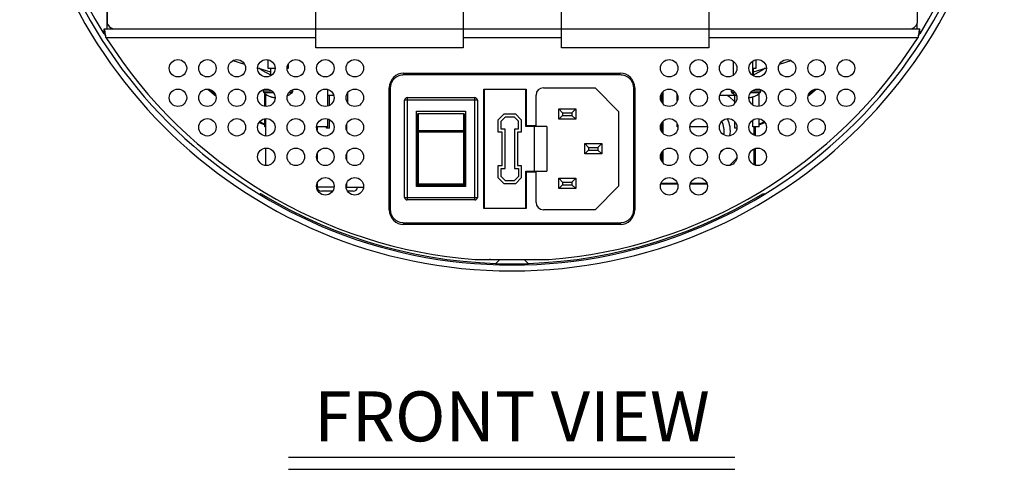
# Model space of a CAD drawing. Extents: x 3 to 45, y 0.4 to 32.9.
# Drawn here: x 13.8 to 21.7, y 22.2 to 25.8 of the extents above; entities that cross this region are included whole.
import ezdxf
from ezdxf.enums import TextEntityAlignment as Align

# ---------------------------------------------------------------- set-up
doc = ezdxf.new("R2010")
doc.units = 0
doc.header["$LTSCALE"] = 0.75
doc.header["$MEASUREMENT"] = 0
for name, color, linetype in [('7490A1501 - 2700K-19 DEG', 7, 'CONTINUOUS'), ('DIM', 1, 'CONTINUOUS'), ('OBJECT', 7, 'CONTINUOUS')]:
    doc.layers.add(name, color=color, linetype=linetype)
doc.styles.get("Standard").update_dxf_attribs({"font": 'SIMPLEX.shx'})

msp = doc.modelspace()

# ---------------------------------------------------------------- linework, layer by layer
at = {"layer": '7490A1501 - 2700K-19 DEG'}
for p, q in [((16.8662, 25.3928), (18.5984, 25.3928)), ((16.8662, 25.381), (16.8662, 25.3928)), ((16.8662, 25.381), (18.5984, 25.381)), ((18.5984, 25.381), (18.5984, 25.3928)), ((16.7481, 24.2983), (16.7481, 25.2747)), ((16.7599, 25.2747), (16.7481, 25.2747)), ((16.7599, 24.2983), (16.7599, 25.2747)), ((17.5079, 25.2648), (17.8465, 25.2648)), ((17.5079, 24.3081), (17.5079, 25.2648)), ((17.5118, 24.3101), (17.5118, 25.2629)), ((17.5118, 25.2629), (17.8425, 25.2629)), ((17.8425, 24.9656), (17.8425, 25.2629)), ((17.8465, 25.2648), (17.8465, 24.9735)), ((17.9843, 25.2747), (18.3977, 25.2747)), ((18.3977, 25.2747), (18.5866, 25.0857)), ((18.7047, 25.2747), (18.7047, 24.2983)), ((18.7047, 25.2747), (18.7166, 25.2747)), ((18.7166, 25.2747), (18.7166, 24.2983)), ((17.4546, 25.1762), (16.872, 25.1762)), ((16.872, 24.3967), (16.872, 25.1762)), ((16.8916, 25.1959), (16.8916, 24.377)), ((16.8916, 25.1959), (17.435, 25.1959)), ((17.435, 24.377), (17.435, 25.1959)), ((17.4546, 25.1762), (17.4546, 24.3967)), ((17.9252, 24.9735), (17.9252, 25.2156)), ((18.1063, 25.0227), (18.1063, 25.1054)), ((18.1378, 25.0739), (18.1063, 25.1054)), ((18.1063, 25.1054), (18.2441, 25.1054)), ((18.2126, 25.0739), (18.2441, 25.1054)), ((18.2441, 25.1054), (18.2441, 25.0227)), ((16.9664, 24.4853), (16.9664, 25.0877)), ((16.9664, 25.0877), (17.3601, 25.0877)), ((17.3462, 25.0677), (16.9801, 25.0677)), ((16.9801, 25.0677), (16.9801, 24.4931)), ((17.3462, 24.4931), (17.3462, 25.0677)), ((17.3601, 25.0877), (17.3601, 24.4853)), ((17.6221, 25.0188), (17.6696, 25.0663)), ((17.6221, 24.9203), (17.6221, 25.0188)), ((17.6457, 25.009), (17.6794, 25.0427)), ((17.6696, 25.0663), (17.7596, 25.0663)), ((17.6794, 25.0427), (17.7498, 25.0427)), ((17.7835, 25.009), (17.7498, 25.0427)), ((17.7596, 25.0663), (17.8071, 25.0188)), ((17.8071, 25.0188), (17.8071, 24.9203)), ((18.1063, 25.0227), (18.1378, 25.0542)), ((18.2441, 25.0227), (18.1063, 25.0227)), ((18.1378, 25.0739), (18.1378, 25.0542)), ((18.1378, 25.0739), (18.2126, 25.0739)), ((18.1378, 25.0542), (18.2126, 25.0542)), ((18.2126, 25.0739), (18.2126, 25.0542)), ((18.2126, 25.0542), (18.2441, 25.0227)), ((18.5866, 25.0857), (18.5866, 24.4873)), ((17.6457, 24.944), (17.6457, 25.009)), ((17.6772, 24.944), (17.6457, 24.944)), ((17.6772, 24.629), (17.6772, 24.944)), ((17.7835, 24.944), (17.752, 24.944)), ((17.752, 24.944), (17.752, 24.629)), ((17.7835, 24.944), (17.7835, 25.009)), ((18.0118, 24.9656), (17.8425, 24.9656)), ((17.8465, 24.9735), (17.9252, 24.9735)), ((17.9134, 24.6074), (17.9134, 24.9656)), ((18.0118, 24.9656), (18.0118, 24.6074)), ((17.3462, 24.9294), (16.9801, 24.9294)), ((17.3462, 24.9187), (16.9801, 24.9187)), ((17.6536, 24.9203), (17.6221, 24.9203)), ((17.6536, 24.6526), (17.6536, 24.9203)), ((17.7756, 24.9203), (17.7756, 24.6526)), ((17.8071, 24.9203), (17.7756, 24.9203)), ((16.9722, 24.8213), (16.9664, 24.8213)), ((17.3601, 24.8213), (17.3541, 24.8213)), ((18.3465, 24.7963), (18.315, 24.8278)), ((18.315, 24.8278), (18.4528, 24.8278)), ((18.315, 24.7451), (18.315, 24.8278)), ((18.3465, 24.7963), (18.3465, 24.7766)), ((18.3465, 24.7963), (18.4213, 24.7963)), ((18.4213, 24.7963), (18.4528, 24.8278)), ((18.4213, 24.7963), (18.4213, 24.7766)), ((18.4528, 24.8278), (18.4528, 24.7451)), ((16.9664, 24.7504), (16.9722, 24.7504)), ((17.3541, 24.7504), (17.3601, 24.7504)), ((18.315, 24.7451), (18.3465, 24.7766)), ((18.4528, 24.7451), (18.315, 24.7451)), ((18.3465, 24.7766), (18.4213, 24.7766)), ((18.4213, 24.7766), (18.4528, 24.7451)), ((17.6221, 24.6526), (17.6536, 24.6526)), ((17.6221, 24.5542), (17.6221, 24.6526)), ((17.6457, 24.564), (17.6457, 24.629)), ((17.6457, 24.629), (17.6772, 24.629)), ((17.752, 24.629), (17.7835, 24.629)), ((17.7756, 24.6526), (17.8071, 24.6526)), ((17.7835, 24.629), (17.7835, 24.564)), ((17.8071, 24.6526), (17.8071, 24.5542)), ((17.6696, 24.5067), (17.6221, 24.5542)), ((17.6794, 24.5303), (17.6457, 24.564)), ((17.7835, 24.564), (17.7498, 24.5303)), ((17.8071, 24.5542), (17.7596, 24.5067)), ((17.8425, 24.6074), (18.0118, 24.6074)), ((17.8425, 24.3101), (17.8425, 24.6074)), ((17.8465, 24.5995), (17.8465, 24.3081)), ((17.9252, 24.5995), (17.8465, 24.5995)), ((17.9252, 24.3574), (17.9252, 24.5995)), ((18.1063, 24.5503), (18.2441, 24.5503)), ((18.1378, 24.5188), (18.1063, 24.5503)), ((18.1063, 24.4676), (18.1063, 24.5503)), ((18.2126, 24.5188), (18.2441, 24.5503)), ((18.2441, 24.5503), (18.2441, 24.4676)), ((17.3601, 24.4853), (16.9664, 24.4853)), ((16.9801, 24.5067), (17.3462, 24.5067)), ((16.9801, 24.4985), (17.3462, 24.4985)), ((16.9801, 24.4931), (17.3462, 24.4931)), ((17.0659, 24.4912), (17.0659, 24.4931)), ((17.2628, 24.4912), (17.0659, 24.4912)), ((17.2628, 24.4931), (17.2628, 24.4912)), ((17.7596, 24.5067), (17.6696, 24.5067)), ((17.7498, 24.5303), (17.6794, 24.5303)), ((18.1063, 24.4676), (18.1378, 24.4991)), ((18.2441, 24.4676), (18.1063, 24.4676)), ((18.1378, 24.5188), (18.2126, 24.5188)), ((18.1378, 24.5188), (18.1378, 24.4991)), ((18.1378, 24.4991), (18.2126, 24.4991)), ((18.2126, 24.5188), (18.2126, 24.4991)), ((18.2126, 24.4991), (18.2441, 24.4676)), ((18.5866, 24.4873), (18.3977, 24.2983)), ((16.872, 24.3967), (17.4546, 24.3967)), ((17.435, 24.377), (16.8916, 24.377)), ((17.8465, 24.3081), (17.5079, 24.3081)), ((17.5118, 24.3101), (17.8425, 24.3101)), ((16.7599, 24.2983), (16.7481, 24.2983)), ((18.3977, 24.2983), (17.9843, 24.2983)), ((18.7047, 24.2983), (18.7166, 24.2983)), ((18.5984, 24.192), (16.8662, 24.192)), ((16.8662, 24.1802), (16.8662, 24.192)), ((18.5984, 24.1802), (16.8662, 24.1802)), ((18.5984, 24.192), (18.5984, 24.1802))]:
    msp.add_line(p, q, dxfattribs=at)
at = {"layer": '7490A1501 - 2700K-19 DEG', "flags": 128}
for points in [[(16.9801, 24.9187), (16.9786, 24.9188), (16.9771, 24.9191), (16.9757, 24.9196), (16.9745, 24.9202), (16.9735, 24.921), (16.9728, 24.9219), (16.9724, 24.9228), (16.9722, 24.9238)], [(17.3541, 24.9238), (17.354, 24.9228), (17.3535, 24.9219), (17.3528, 24.921), (17.3518, 24.9202), (17.3506, 24.9196), (17.3492, 24.9191), (17.3478, 24.9188), (17.3462, 24.9187)]]:
    msp.add_lwpolyline(points, dxfattribs=at)
at = {"layer": '7490A1501 - 2700K-19 DEG'}
for centre, radius, start, end in [((16.8662, 25.2747), 0.1181, 90, 180), ((18.5984, 25.2747), 0.1181, 0, 90), ((17.9843, 25.2156), 0.0591, 90, 180), ((16.8916, 25.1762), 0.0197, 90, 180), ((17.435, 25.1762), 0.0197, 0, 90), ((16.9791, 24.9224), 0.00703, 81.89216, 168.45936), ((17.3472, 24.9224), 0.00703, 11.54137, 98.10737), ((16.9781, 24.4721), 0.0347, 86.76086, 99.80176), ((16.9801, 24.5063), 0.00784, 180.2674, 270.26332), ((16.9801, 24.501), 0.00787, 180, 270), ((17.3482, 24.4721), 0.0347, 80.19843, 93.23899), ((17.3463, 24.5063), 0.00784, 269.73706, 359.73196), ((17.3462, 24.501), 0.00787, 270, 0), ((16.8916, 24.3967), 0.0197, 180, 270), ((17.435, 24.3967), 0.0197, 270, 0), ((17.9843, 24.3574), 0.0591, 180, 270), ((16.8662, 24.2983), 0.1181, 180, 270), ((18.5984, 24.2983), 0.1181, 270, 0)]:
    msp.add_arc(centre, radius, start, end, dxfattribs=at)
for points, knots in [([(16.7599, 25.2747), (16.7613, 25.288), (16.7635, 25.3087), (16.7767, 25.3335), (16.7905, 25.3504), (16.8074, 25.3641), (16.8322, 25.3773), (16.8528, 25.3795), (16.8662, 25.381)], [0, 0, 0, 0, 0.2394435, 0.3697854, 0.5000005, 0.630342, 0.7605573, 1, 1, 1, 1]), ([(18.5984, 25.381), (18.6118, 25.3795), (18.6325, 25.3773), (18.6572, 25.3641), (18.6741, 25.3504), (18.6879, 25.3335), (18.7011, 25.3087), (18.7033, 25.288), (18.7047, 25.2747)], [0, 0, 0, 0, 0.239443, 0.369785, 0.5, 0.630341, 0.760556, 1, 1, 1, 1]), ([(16.9722, 25.0611), (16.9723, 25.0619), (16.9725, 25.0634), (16.974, 25.0655), (16.9761, 25.0669), (16.9783, 25.0676), (16.9797, 25.0676), (16.9801, 25.0677)], [0, 0, 0, 0, 0.230588, 0.461392, 0.685731, 0.897725, 1, 1, 1, 1]), ([(16.9722, 24.9238), (16.9722, 24.9529), (16.9722, 25.0111), (16.9722, 25.0445), (16.9722, 25.0611)], [0, 0, 0, 0, 0.5, 1, 1, 1, 1]), ([(17.3462, 25.0677), (17.3471, 25.0676), (17.3488, 25.0675), (17.351, 25.0664), (17.3528, 25.0649), (17.3539, 25.063), (17.354, 25.0617), (17.3541, 25.0611)], [0, 0, 0, 0, 0.200055, 0.399925, 0.604604, 0.820114, 1, 1, 1, 1]), ([(17.3541, 24.9238), (17.3541, 24.9529), (17.3541, 25.0111), (17.3541, 25.0445), (17.3541, 25.0611)], [0, 0, 0, 0, 0.5, 1, 1, 1, 1]), ([(16.9722, 24.9238), (16.9722, 24.8942), (16.9722, 24.8344), (16.9722, 24.7298), (16.9722, 24.6191), (16.9722, 24.5437), (16.9722, 24.5063)], [0, 0, 0, 0, 0.247686, 0.5, 0.752314, 1, 1, 1, 1]), ([(17.3541, 24.5063), (17.3541, 24.5437), (17.3541, 24.6191), (17.3541, 24.7298), (17.3541, 24.8344), (17.3541, 24.8942), (17.3541, 24.9238)], [0, 0, 0, 0, 0.247686, 0.5, 0.752314, 1, 1, 1, 1]), ([(16.8662, 24.192), (16.8528, 24.1934), (16.8322, 24.1956), (16.8074, 24.2089), (16.7905, 24.2226), (16.7767, 24.2395), (16.7635, 24.2643), (16.7613, 24.2849), (16.7599, 24.2983)], [0, 0, 0, 0, 0.239443, 0.369785, 0.5, 0.630342, 0.760557, 1, 1, 1, 1]), ([(18.7047, 24.2983), (18.7033, 24.2849), (18.7011, 24.2643), (18.6879, 24.2395), (18.6741, 24.2226), (18.6572, 24.2089), (18.6325, 24.1956), (18.6118, 24.1934), (18.5984, 24.192)], [0, 0, 0, 0, 0.239443, 0.369786, 0.5, 0.630342, 0.760557, 1, 1, 1, 1])]:
    msp.add_open_spline(points, degree=3, knots=knots, dxfattribs=at)
at = {"layer": 'DIM'}
for p, q in [((15.941, 22.317), (19.5189, 22.317)), ((15.941, 22.221), (19.5189, 22.221))]:
    msp.add_line(p, q, dxfattribs=at)
at = {"layer": 'OBJECT'}
for p, q in [((16.16, 25.5943), (16.16, 29.9141)), ((14.4843, 29.7621), (14.4843, 25.7463)), ((19.3096, 27.0386), (19.3096, 25.5943)), ((17.3411, 26.2837), (17.3411, 25.5943)), ((18.1285, 25.5943), (18.1285, 26.2837)), ((14.4868, 26.1562), (14.4868, 25.8088)), ((20.9829, 25.8088), (20.9829, 26.1562)), ((14.4646, 25.7103), (14.4646, 25.7463)), ((14.4646, 25.7463), (21, 25.7463)), ((20.9803, 25.7463), (20.9803, 25.7912)), ((21, 25.7103), (21, 25.7463)), ((14.4783, 25.6783), (16.16, 25.6783)), ((17.3411, 25.6783), (18.1285, 25.6783)), ((19.3096, 25.6783), (20.9863, 25.6783)), ((17.3411, 25.5943), (16.16, 25.5943)), ((19.3096, 25.5943), (18.1285, 25.5943)), ((15.4942, 25.4929), (15.5891, 25.4647)), ((15.7746, 25.5005), (15.7746, 25.4313)), ((19.504, 25.4892), (19.504, 25.3735)), ((19.6614, 25.3735), (19.6614, 25.4892)), ((19.69, 25.4313), (19.69, 25.5005)), ((19.8755, 25.4647), (19.9704, 25.4929)), ((15.6938, 25.4336), (15.7982, 25.4025)), ((15.7746, 25.4313), (15.8338, 25.4313)), ((15.7982, 25.4313), (15.7982, 25.3704)), ((15.93, 25.4313), (15.94, 25.4313)), ((15.94, 25.4313), (15.94, 25.4673)), ((19.6614, 25.4313), (19.69, 25.4313)), ((19.6664, 25.4025), (19.7708, 25.4336)), ((19.6664, 25.3704), (19.6664, 25.4313)), ((15.2952, 25.265), (15.3603, 25.2072)), ((15.7392, 25.2607), (15.7392, 25.2479)), ((15.9754, 25.2479), (15.9754, 25.2607)), ((16.2573, 25.1284), (16.2573, 25.2619)), ((19.4892, 25.2607), (19.4892, 25.2479)), ((19.7254, 25.2479), (19.7254, 25.2607)), ((20.1043, 25.2072), (20.1694, 25.265)), ((15.8098, 25.2479), (15.7392, 25.2479)), ((15.8213, 25.235), (15.7451, 25.235)), ((15.7523, 25.1261), (15.7523, 25.2291)), ((15.7573, 25.2253), (15.7573, 25.1254)), ((15.803, 25.2027), (15.8008, 25.2027)), ((15.8276, 25.1964), (15.8276, 25.1964)), ((15.9695, 25.235), (15.9425, 25.235)), ((15.9754, 25.2479), (15.954, 25.2479)), ((16.304, 25.2126), (16.2573, 25.2126)), ((16.2698, 25.1337), (16.2698, 25.2126)), ((16.4173, 25.152), (16.4173, 25.2382)), ((18.9323, 25.1588), (18.9323, 25.2314)), ((18.9423, 25.2443), (18.9423, 25.146)), ((19.0573, 25.1695), (19.0573, 25.2207)), ((19.528, 25.2126), (19.3968, 25.2126)), ((19.5106, 25.2479), (19.4892, 25.2479)), ((19.5221, 25.235), (19.4951, 25.235)), ((19.5173, 25.1491), (19.5173, 25.2126)), ((19.7195, 25.235), (19.6433, 25.235)), ((19.7254, 25.2479), (19.6548, 25.2479)), ((19.6638, 25.2027), (19.662, 25.2027)), ((19.6623, 25.1367), (19.6623, 25.2027)), ((19.7123, 25.1261), (19.7123, 25.2291)), ((15.7523, 24.9626), (15.7523, 25.028)), ((15.7573, 25.0286), (15.7573, 24.8892)), ((16.2573, 24.9626), (16.2573, 25.0257)), ((16.2698, 24.9526), (16.2698, 25.0203)), ((19.6623, 24.9626), (19.6623, 25.0174)), ((19.7123, 24.9626), (19.7123, 25.028)), ((15.7052, 24.9973), (15.7523, 24.9785)), ((15.7523, 24.9848), (15.7088, 25.0022)), ((15.7573, 24.9626), (15.7523, 24.9626)), ((16.2573, 24.9626), (16.1663, 24.9626)), ((16.1698, 24.9526), (16.1665, 24.9526)), ((16.1698, 24.9626), (16.1698, 24.9369)), ((16.2448, 24.9526), (16.2448, 24.9626)), ((16.2698, 24.9526), (16.2448, 24.9526)), ((16.4073, 24.9333), (16.4073, 24.9845)), ((18.9323, 24.9226), (18.9323, 24.9952)), ((18.9423, 25.0081), (18.9423, 24.9098)), ((19.0573, 24.9626), (19.0573, 24.9845)), ((19.062, 24.9626), (19.0573, 24.9626)), ((19.2983, 24.9626), (19.1585, 24.9626)), ((19.5173, 24.9526), (19.5173, 25.005)), ((19.5343, 24.9526), (19.5173, 24.9526)), ((19.7123, 24.9626), (19.6623, 24.9626)), ((19.6723, 24.895), (19.6723, 24.9626)), ((19.6823, 24.9626), (19.6823, 24.8914)), ((19.7558, 25.0022), (19.7123, 24.9848)), ((19.7123, 24.9785), (19.7594, 24.9973)), ((15.7573, 24.7924), (15.7573, 24.653)), ((19.4032, 24.7563), (19.4303, 24.7837)), ((19.6723, 24.6587), (19.6723, 24.7866)), ((19.6823, 24.7902), (19.6823, 24.6552)), ((16.1698, 24.7447), (16.1698, 24.7006)), ((16.4073, 24.6971), (16.4073, 24.7483)), ((18.9323, 24.6864), (18.9323, 24.759)), ((18.9423, 24.7718), (18.9423, 24.6735)), ((16.1698, 24.5085), (16.1698, 24.4826)), ((16.1698, 24.4826), (16.3061, 24.4826)), ((16.4026, 24.4826), (16.4073, 24.4826)), ((16.4073, 24.4776), (16.4073, 24.512)), ((16.5419, 24.4776), (16.4073, 24.4776)), ((19.0603, 24.5026), (18.924, 24.5026)), ((18.9272, 24.5126), (19.0571, 24.5126)), ((19.2965, 24.5026), (19.1603, 24.5026)), ((19.1634, 24.5126), (19.2933, 24.5126)), ((15.7162, 24.4297), (15.7112, 24.4215)), ((16.2945, 24.4476), (16.2048, 24.4476)), ((16.4598, 24.4476), (16.4142, 24.4476)), ((19.7484, 24.4297), (19.7534, 24.4215)), ((17.437, 23.9001), (18.0276, 23.9001)), ((17.6335, 23.9001), (17.6018, 23.8684)), ((17.8628, 23.8684), (17.8311, 23.9001)), ((17.9117, 23.9001), (17.8339, 23.8972))]:
    msp.add_line(p, q, dxfattribs=at)
at = {"layer": 'OBJECT', "flags": 128}
for points in [[(15.8036, 25.3738), (15.729, 25.4144), (15.7021, 25.4311)], [(19.7625, 25.4311), (19.7474, 25.4215), (19.6614, 25.374)], [(15.3579, 25.2169), (15.3297, 25.2414), (15.3052, 25.2637)], [(20.1594, 25.2637), (20.1482, 25.2533), (20.1067, 25.2169)], [(19.4557, 25.2159), (19.4715, 25.2044), (19.5173, 25.1619)], [(19.5339, 24.7132), (19.5229, 24.6996), (19.4749, 24.6534)], [(17.6307, 23.8972), (17.5592, 23.8998), (17.5529, 23.9001)]]:
    msp.add_lwpolyline(points, dxfattribs=at)
at = {"layer": 'OBJECT'}
for centre in [(15.0551, 25.4313), (15.2914, 25.4313), (15.5276, 25.4313), (15.7638, 25.4313), (16, 25.4313), (16.2362, 25.4313), (16.4725, 25.4313), (18.9921, 25.4313), (19.2284, 25.4313), (19.4646, 25.4313), (19.7008, 25.4313), (19.937, 25.4313), (20.1732, 25.4313), (20.4095, 25.4313), (15.0551, 25.1951), (15.2914, 25.1951), (15.5276, 25.1951), (15.7638, 25.1951), (16, 25.1951), (16.2362, 25.1951), (16.4725, 25.1951), (18.9921, 25.1951), (19.2284, 25.1951), (19.4646, 25.1951), (19.7008, 25.1951), (19.937, 25.1951), (20.1732, 25.1951), (20.4095, 25.1951), (15.2914, 24.9589), (15.5276, 24.9589), (15.7638, 24.9589), (16, 24.9589), (16.2362, 24.9589), (16.4725, 24.9589), (18.9921, 24.9589), (19.2284, 24.9589), (19.4646, 24.9589), (19.7008, 24.9589), (19.937, 24.9589), (20.1732, 24.9589), (15.7638, 24.7227), (16, 24.7227), (16.2362, 24.7227), (16.4725, 24.7227), (18.9921, 24.7227), (19.2284, 24.7227), (19.4646, 24.7227), (19.7008, 24.7227), (16.2362, 24.4865), (16.4725, 24.4865), (18.9921, 24.4865), (19.2284, 24.4865)]:
    msp.add_circle(centre, 0.07, dxfattribs=at)
for centre, radius, start, end in [((17.7323, 27.7542), 3.9454, 0, 359.99421), ((17.7323, 27.7542), 3.8976, 0, 359.99421), ((17.7323, 27.7542), 3.8583, 147.56107, 212.04906), ((17.7323, 27.7542), 3.8583, 327.95085, 32.27464), ((14.5493, 25.8088), 0.0625, 180, 270), ((20.9204, 25.8088), 0.0625, 270, 0), ((14.4941, 25.7561), 0.00984, 180, 270), ((20.9705, 25.7561), 0.00984, 270, 0), ((17.7323, 27.742), 3.8533, 212.38301, 265.60512), ((17.7323, 27.742), 3.8533, 274.39488, 327.61699), ((15.7562, 25.2479), 0.017, 180, 229.04725), ((15.8573, 25.3644), 0.1713, 229.04725, 250.74136), ((15.8571, 25.3655), 0.1716, 251.50907, 260.12589), ((15.8575, 25.3657), 0.1719, 251.52109, 260.12903), ((15.8467, 25.3348), 0.1397, 262.17119, 264.71442), ((15.8478, 25.3424), 0.1474, 262.29378, 264.54985), ((15.8573, 25.3644), 0.1713, 295.72476, 310.95275), ((15.9584, 25.2479), 0.017, 310.95275, 0), ((19.5062, 25.2479), 0.017, 180, 229.04725), ((19.6073, 25.3644), 0.1713, 229.04725, 244.27524), ((19.6179, 25.3348), 0.1397, 275.28558, 277.82881), ((19.6075, 25.3655), 0.1716, 279.87411, 288.49093), ((19.6073, 25.3644), 0.1713, 289.25864, 310.95275), ((19.7084, 25.2479), 0.017, 310.95275, 0), ((19.2573, 24.9276), 0.225, 350.49491, 26.67835), ((19.2573, 24.9276), 0.175, 350.312, 26.86127), ((16.2048, 24.4826), 0.035, 180, 270), ((16.4598, 24.4826), 0.035, 270, 351.78679), ((17.7323, 27.7542), 3.888, 238.76513, 301.23487)]:
    msp.add_arc(centre, radius, start, end, dxfattribs=at)
for points, knots in [([(14.4783, 25.6783), (14.4771, 25.6872), (14.4748, 25.705), (14.4714, 25.7275), (14.468, 25.7432), (14.4657, 25.7453), (14.4646, 25.7463)], [0, 0, 0, 0, 0.2500003, 0.4999995, 0.7499998, 1, 1, 1, 1]), ([(21, 25.7463), (20.9989, 25.7453), (20.9966, 25.7432), (20.9932, 25.7275), (20.9898, 25.705), (20.9875, 25.6872), (20.9863, 25.6783)], [0, 0, 0, 0, 0.2500002, 0.5000005, 0.7499997, 1, 1, 1, 1]), ([(14.4783, 25.6783), (14.4771, 25.6825), (14.4748, 25.6909), (14.4714, 25.7015), (14.468, 25.7089), (14.4657, 25.7098), (14.4646, 25.7103)], [0, 0, 0, 0, 0.250003, 0.500008, 0.750009, 1, 1, 1, 1]), ([(21, 25.7103), (20.9989, 25.7098), (20.9966, 25.7089), (20.9932, 25.7015), (20.9898, 25.6909), (20.9875, 25.6825), (20.9863, 25.6783)], [0, 0, 0, 0, 0.2499907, 0.4999916, 0.7499971, 1, 1, 1, 1])]:
    msp.add_open_spline(points, degree=3, knots=knots, dxfattribs=at)

# ---------------------------------------------------------------- texts
at = {"layer": 'DIM'}
msp.add_text('FRONT VIEW', height=0.4, dxfattribs=at).set_placement((17.7323, 22.4446), align=Align.CENTER)

doc.saveas('drawing.dxf')
